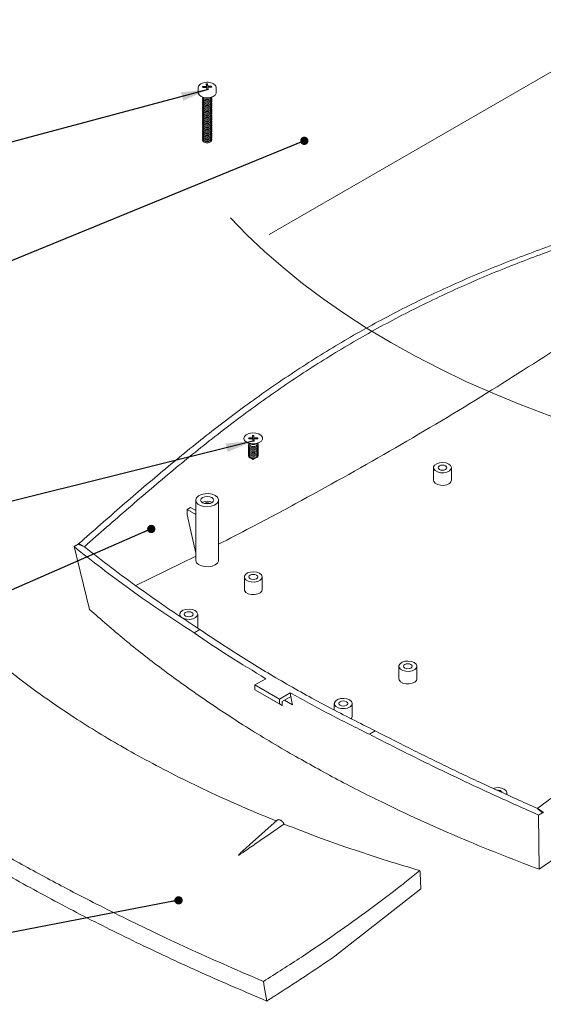
# Model space of a CAD drawing. Units: millimetres. Extents: x 0 to 841, y 0 to 594.
# Drawn here: x 650 to 714, y 107 to 228 of the extents above; entities that cross this region are included whole.
import ezdxf

# ---------------------------------------------------------------- set-up
doc = ezdxf.new("R2010")
doc.units = ezdxf.units.MM
doc.dimstyles.new('SLDDIMSTYLE7', dxfattribs={"dimtxt": 0, "dimasz": 1.016, "dimexe": 0, "dimexo": 0.0625, "dimgap": 0, "dimtad": 0, "dimtih": 1, "dimtoh": 1, "dimdec": 0, "dimrnd": 1e-09, "dimzin": 0, "dimdsep": 46, "dimtxsty": 'Standard', "dimblk1": 'DOT', "dimblk2": 'DOT', "dimsah": 1, "dimcen": 0.09, "dimadec": 0, "dimazin": 0, "dimtfac": 1.016, "dimtdec": 0, "dimtofl": 0, "dimtmove": 0, "dimatfit": 3, "dimldrblk": 'DOT', "dimfxl": 1, "dimfrac": 2, "dimtolj": 1, "dimtzin": 0, "dimarcsym": 0})
doc.dimstyles.new('SLDDIMSTYLE8', dxfattribs={"dimtxt": 0, "dimasz": 3.302, "dimexe": 0, "dimexo": 0.0625, "dimgap": 0, "dimtad": 0, "dimtih": 1, "dimtoh": 1, "dimdec": 0, "dimrnd": 1e-09, "dimzin": 0, "dimdsep": 46, "dimtxsty": 'Standard', "dimsah": 1, "dimcen": 0.09, "dimadec": 0, "dimazin": 0, "dimtfac": 3.302, "dimtdec": 0, "dimtofl": 0, "dimtmove": 0, "dimatfit": 3, "dimfxl": 1, "dimfrac": 2, "dimtolj": 1, "dimtzin": 0, "dimarcsym": 0})

# ---------------------------------------------------------------- blocks, each defined once
blk = doc.blocks.new('_DOT')
at = {"color": 0, "linetype": 'ByBlock', "lineweight": -2}
blk.add_line((-0.5, 0), (-1, 0), dxfattribs=at)
at = {"color": 0, "linetype": 'ByBlock', "const_width": 0.5}
blk.add_lwpolyline([(-0.25, 0, 1), (0.25, 0, 1)], format="xyb", close=True, dxfattribs=at)

msp = doc.modelspace()

# ---------------------------------------------------------------- linework, layer by layer
at = {"color": 7, "linetype": 'Continuous', "lineweight": 15}
for p, q in [((680.6489, 201.16), (726.2785, 227.5014)), ((673.0935, 219.6293), (672.9339, 219.6224)), ((672.9339, 219.6224), (672.9694, 219.3461)), ((673.129, 219.3529), (673.0935, 219.6293)), ((673.0935, 219.5313), (673.0935, 219.6293)), ((671.9581, 219.1171), (671.9581, 218.5619)), ((671.9611, 219.0701), (671.9581, 219.1171)), ((671.9611, 218.5149), (671.9581, 218.5619)), ((672.9694, 219.3461), (672.4907, 219.3256)), ((672.4907, 219.3256), (672.5085, 219.1874)), ((672.9694, 219.2481), (672.5033, 219.2281)), ((672.5085, 219.1874), (672.9872, 219.2079)), ((673.0935, 219.5313), (672.9464, 219.525)), ((672.9694, 219.2481), (672.9694, 219.3461)), ((672.9872, 219.2079), (673.0227, 218.9316)), ((673.0227, 218.9316), (673.1823, 218.9384)), ((673.129, 219.2549), (673.0935, 219.5313)), ((673.6077, 219.3734), (673.129, 219.3529)), ((673.129, 219.2549), (673.129, 219.3529)), ((673.6077, 219.2755), (673.129, 219.2549)), ((673.1467, 219.2148), (673.6254, 219.2353)), ((673.1823, 218.9384), (673.1467, 219.2148)), ((673.1467, 219.1168), (673.1467, 219.2148)), ((673.1697, 218.9379), (673.1467, 219.1168)), ((673.6254, 219.2353), (673.6077, 219.3734)), ((673.6077, 219.2755), (673.6077, 219.3734)), ((673.6129, 219.2347), (673.6077, 219.2755)), ((674.1581, 219.1171), (674.1578, 219.1029)), ((674.1581, 218.5619), (674.1581, 219.1171)), ((672.4996, 217.8684), (672.5127, 217.9658)), ((672.4996, 217.7214), (672.5127, 217.8188)), ((672.4996, 217.5744), (672.5127, 217.6718)), ((672.4996, 217.4275), (672.5127, 217.5249)), ((672.4996, 217.2805), (672.5127, 217.3779)), ((672.4996, 217.1335), (672.5127, 217.2309)), ((672.8712, 217.8815), (672.9112, 217.8733)), ((672.8712, 217.7345), (672.9112, 217.7264)), ((672.8712, 217.5876), (672.9112, 217.5794)), ((672.8712, 217.4406), (672.9112, 217.4324)), ((672.8712, 217.2936), (672.9112, 217.2854)), ((673.2049, 217.8733), (673.245, 217.8815)), ((673.2049, 217.7264), (673.245, 217.7345)), ((673.2049, 217.5794), (673.245, 217.5876)), ((673.2049, 217.4324), (673.245, 217.4406)), ((673.2049, 217.2854), (673.245, 217.2936)), ((672.4996, 216.9865), (672.5127, 217.0839)), ((672.4996, 216.8395), (672.5127, 216.937)), ((672.4996, 216.6926), (672.5127, 216.79)), ((672.4996, 216.5456), (672.5127, 216.643)), ((672.4996, 216.3986), (672.5127, 216.496)), ((672.4996, 216.2516), (672.5127, 216.349)), ((672.4996, 216.1047), (672.5127, 216.2021)), ((672.4996, 215.9577), (672.5127, 216.0551)), ((672.8712, 217.1466), (672.9112, 217.1384)), ((672.8712, 216.9997), (672.9112, 216.9915)), ((672.8712, 216.8527), (672.9112, 216.8445)), ((672.8712, 216.7057), (672.9112, 216.6975)), ((672.8712, 216.5587), (672.9112, 216.5505)), ((672.8712, 216.4117), (672.9112, 216.4036)), ((672.8712, 216.2648), (672.9112, 216.2566)), ((672.8712, 216.1178), (672.9112, 216.1096)), ((673.2049, 217.1384), (673.245, 217.1466)), ((673.2049, 216.9915), (673.245, 216.9997)), ((673.2049, 216.8445), (673.245, 216.8527)), ((673.2049, 216.6975), (673.245, 216.7057)), ((673.2049, 216.5505), (673.245, 216.5587)), ((673.2049, 216.4036), (673.245, 216.4117)), ((673.2049, 216.2566), (673.245, 216.2648)), ((673.2049, 216.1096), (673.245, 216.1178)), ((672.4996, 215.8107), (672.5127, 215.9081)), ((672.4996, 215.6637), (672.5127, 215.7611)), ((672.4996, 215.5167), (672.5127, 215.6142)), ((672.4996, 215.3698), (672.5127, 215.4672)), ((672.4996, 215.2228), (672.5127, 215.3202)), ((672.4996, 215.0758), (672.5127, 215.1732)), ((672.4996, 214.9288), (672.5127, 215.0263)), ((672.4996, 214.7819), (672.5127, 214.8793)), ((672.8712, 215.9708), (672.9112, 215.9626)), ((672.8712, 215.8238), (672.9112, 215.8157)), ((672.8712, 215.6769), (672.9112, 215.6687)), ((672.8712, 215.5299), (672.9112, 215.5217)), ((672.8712, 215.3829), (672.9112, 215.3747)), ((672.8712, 215.2359), (672.9112, 215.2277)), ((672.8712, 215.089), (672.9112, 215.0808)), ((672.8712, 214.942), (672.9112, 214.9338)), ((672.8712, 214.795), (672.9112, 214.7868)), ((673.2049, 215.9626), (673.245, 215.9708)), ((673.2049, 215.8157), (673.245, 215.8238)), ((673.2049, 215.6687), (673.245, 215.6769)), ((673.2049, 215.5217), (673.245, 215.5299)), ((673.2049, 215.3747), (673.245, 215.3829)), ((673.2049, 215.2277), (673.245, 215.2359)), ((673.2049, 215.0808), (673.245, 215.089)), ((673.2049, 214.9338), (673.245, 214.942)), ((673.2049, 214.7868), (673.245, 214.795)), ((672.4996, 214.6349), (672.5127, 214.7323)), ((672.4996, 214.4879), (672.5127, 214.5853)), ((672.4996, 214.3409), (672.5127, 214.4383)), ((672.4996, 214.194), (672.5127, 214.2914)), ((672.4996, 214.047), (672.5127, 214.1444)), ((672.4996, 213.9), (672.5127, 213.9974)), ((672.4996, 213.753), (672.5127, 213.8504)), ((672.4996, 213.606), (672.5127, 213.7035)), ((672.8712, 214.648), (672.9112, 214.6398)), ((672.8712, 214.501), (672.9112, 214.4929)), ((672.8712, 214.3541), (672.9112, 214.3459)), ((672.8712, 214.2071), (672.9112, 214.1989)), ((672.8712, 214.0601), (672.9112, 214.0519)), ((672.8712, 213.9131), (672.9112, 213.9049)), ((672.8712, 213.7662), (672.9112, 213.758)), ((672.8712, 213.6192), (672.9112, 213.611)), ((673.2049, 214.6398), (673.245, 214.648)), ((673.2049, 214.4929), (673.245, 214.501)), ((673.2049, 214.3459), (673.245, 214.3541)), ((673.2049, 214.1989), (673.245, 214.2071)), ((673.2049, 214.0519), (673.245, 214.0601)), ((673.2049, 213.9049), (673.245, 213.9131)), ((673.2049, 213.758), (673.245, 213.7662)), ((673.2049, 213.611), (673.245, 213.6192)), ((672.4996, 213.4591), (672.5127, 213.5565)), ((672.4996, 213.3121), (672.5127, 213.4095)), ((672.4996, 213.1651), (672.5127, 213.2625)), ((672.4996, 213.0181), (672.5127, 213.1155)), ((672.4996, 212.8712), (672.5127, 212.9686)), ((672.4996, 212.7242), (672.5127, 212.8216)), ((672.7415, 212.4815), (673.0581, 212.3562)), ((672.8712, 213.4722), (672.9112, 213.464)), ((672.8712, 213.3252), (672.9112, 213.317)), ((672.8712, 213.1782), (672.9112, 213.1701)), ((672.8712, 213.0313), (672.9112, 213.0231)), ((672.8712, 212.8843), (672.9112, 212.8761)), ((672.8712, 212.7373), (672.9112, 212.7291)), ((672.8712, 212.5903), (672.9112, 212.5822)), ((673.0581, 212.3562), (673.3747, 212.4815)), ((673.2049, 213.464), (673.245, 213.4722)), ((673.2049, 213.317), (673.245, 213.3252)), ((673.2049, 213.1701), (673.245, 213.1782)), ((673.2049, 213.0231), (673.245, 213.0313)), ((673.2049, 212.8761), (673.245, 212.8843)), ((673.2049, 212.7291), (673.245, 212.7373)), ((673.2049, 212.5822), (673.245, 212.5903)), ((678.6326, 176.2687), (678.1527, 176.2633)), ((678.1527, 176.2633), (678.1574, 176.1248)), ((678.6326, 176.1707), (678.156, 176.1654)), ((678.7833, 176.5475), (678.6233, 176.5457)), ((678.6233, 176.5457), (678.6326, 176.2687)), ((678.7833, 176.4495), (678.6266, 176.4478)), ((678.6326, 176.1707), (678.6326, 176.2687)), ((678.7926, 176.2705), (678.7833, 176.5475)), ((678.7833, 176.4495), (678.7833, 176.5475)), ((678.7926, 176.1725), (678.7833, 176.4495)), ((679.2725, 176.2758), (678.7926, 176.2705)), ((678.7926, 176.1725), (678.7926, 176.2705)), ((679.2725, 176.1779), (678.7926, 176.1725)), ((679.2772, 176.1373), (679.2725, 176.2758)), ((679.2725, 176.1779), (679.2725, 176.2758)), ((679.2739, 176.1373), (679.2725, 176.1779)), ((678.0193, 175.6644), (678.4266, 175.4883)), ((678.115, 175.2464), (678.1286, 175.3266)), ((678.115, 175.0994), (678.1286, 175.1796)), ((678.115, 174.9525), (678.1286, 175.0327)), ((678.1574, 176.1248), (678.6373, 176.1302)), ((678.2346, 175.5713), (678.2349, 175.473)), ((678.5147, 175.0736), (678.5547, 175.0654)), ((678.6373, 176.1302), (678.6466, 175.8531)), ((678.6466, 175.8531), (678.8065, 175.8549)), ((678.7972, 176.132), (679.2772, 176.1373)), ((678.8065, 175.8549), (678.7972, 176.132)), ((678.7972, 176.034), (678.7972, 176.132)), ((678.8033, 175.8549), (678.7972, 176.034)), ((678.8751, 175.0654), (678.9152, 175.0736)), ((679.0033, 175.4883), (679.4105, 175.6644)), ((679.1949, 175.473), (679.1953, 175.5713)), ((678.115, 174.8055), (678.1286, 174.8857)), ((678.115, 174.6585), (678.1286, 174.7387)), ((678.115, 174.5115), (678.1286, 174.5917)), ((678.115, 174.3646), (678.1286, 174.4448)), ((678.115, 174.2176), (678.1286, 174.2978)), ((678.115, 174.0706), (678.1286, 174.1508)), ((678.2906, 173.8324), (678.7149, 173.5874)), ((678.5147, 174.9266), (678.5547, 174.9184)), ((678.5147, 174.7796), (678.5547, 174.7715)), ((678.5147, 174.6327), (678.5547, 174.6245)), ((678.5147, 174.4857), (678.5547, 174.4775)), ((678.5147, 174.3387), (678.5547, 174.3305)), ((678.5147, 174.1917), (678.5547, 174.1835)), ((678.5147, 174.0448), (678.5547, 174.0366)), ((678.5147, 173.8978), (678.5547, 173.8896)), ((678.7149, 173.5874), (679.1393, 173.8324)), ((678.8751, 174.9184), (678.9152, 174.9266)), ((678.8751, 174.7715), (678.9152, 174.7796)), ((678.8751, 174.6245), (678.9152, 174.6327)), ((678.8751, 174.4775), (678.9152, 174.4857)), ((678.8751, 174.3305), (678.9152, 174.3387)), ((678.8751, 174.1835), (678.9152, 174.1917)), ((678.8751, 174.0366), (678.9152, 174.0448)), ((678.8751, 173.8896), (678.9152, 173.8978)), ((700.808, 172.6054), (700.808, 171.0703)), ((703.008, 171.0703), (703.008, 172.6054)), ((670.9933, 167.7238), (670.5973, 167.4952)), ((671.6581, 167.3401), (670.9933, 167.7238)), ((671.6581, 168.6222), (671.6581, 161.2734)), ((674.4581, 161.2734), (674.4581, 168.6222)), ((670.5973, 167.4952), (671.6581, 166.8829)), ((670.5973, 166.8185), (670.5973, 167.4952)), ((670.5973, 166.8185), (671.6581, 162.1133)), ((656.7284, 162.93), (657.2174, 163.2168)), ((656.7284, 162.93), (658.6331, 155.2318)), ((657.2176, 163.2151), (657.2237, 163.2205)), ((657.2237, 163.2205), (657.2969, 163.2634)), ((657.8877, 162.9892), (657.2237, 163.2205)), ((657.2969, 163.2634), (657.2946, 163.2826)), ((658.0164, 162.9055), (657.9937, 162.9256)), ((658.0108, 162.9024), (658.0209, 162.9082)), ((664.2932, 158.1542), (671.6581, 161.7808)), ((677.6149, 159.2163), (677.6149, 157.6812)), ((679.8149, 157.6812), (679.8149, 159.2163)), ((669.6953, 154.6444), (669.6953, 154.4097)), ((671.8953, 153.1093), (671.8953, 154.6444)), ((672.1743, 152.7637), (671.4522, 152.3469)), ((671.8699, 152.9734), (671.8953, 153.1093)), ((696.5654, 148.2764), (696.5654, 146.7413)), ((698.7654, 146.7413), (698.7654, 148.2764)), ((678.9129, 145.9752), (680.252, 146.7482)), ((681.9111, 144.2445), (678.9129, 145.9752)), ((678.9129, 145.3873), (678.9129, 145.9752)), ((678.9129, 145.3873), (681.9111, 143.6565)), ((679.2523, 145.1913), (678.9129, 145.3873)), ((679.2523, 145.1913), (682.2505, 143.4605)), ((683.2501, 145.0175), (681.9111, 144.2445)), ((683.3304, 144.5739), (683.2501, 145.0175)), ((681.9111, 143.6565), (681.9111, 144.2445)), ((682.2505, 143.4605), (681.9111, 143.6565)), ((683.3304, 144.5739), (682.2505, 143.9505)), ((682.2505, 143.9505), (682.2505, 143.4605)), ((682.5275, 144.1104), (683.5176, 143.5388)), ((682.5331, 144.1137), (683.5163, 143.5461)), ((688.6458, 143.7045), (688.6458, 142.9039)), ((690.8458, 142.1694), (690.8458, 143.7045)), ((693.6703, 140.3543), (692.9483, 139.9375)), ((709.7963, 132.5456), (709.7963, 132.7646)), ((713.5046, 130.8665), (713.5146, 130.8723)), ((713.516, 130.8645), (713.5146, 130.8723)), ((713.516, 130.8645), (713.5614, 130.8471)), ((713.6843, 130.7785), (714.2774, 130.3871)), ((714.2007, 130.3283), (713.6843, 130.7785)), ((714.1943, 130.3247), (713.6967, 130.0429)), ((714.1941, 130.3233), (714.2007, 130.3283)), ((714.1943, 130.3247), (714.1941, 130.3233)), ((714.2751, 130.3705), (714.2007, 130.3283)), ((714.2774, 130.3871), (714.2751, 130.3705)), ((681.6361, 129.4231), (678.242, 126.3725)), ((713.7874, 123.3919), (713.6967, 130.0429)), ((699.1443, 123.2238), (697.3025, 121.762)), ((699.1443, 123.2238), (699.1681, 123.0816)), ((699.1681, 123.0816), (699.1684, 123.0782)), ((699.1706, 122.9146), (699.1798, 122.9119)), ((699.1798, 122.9119), (699.1708, 122.9048)), ((699.2635, 120.9839), (699.1798, 122.9119)), ((688.7209, 112.7512), (699.2635, 120.9839)), ((697.0769, 121.5855), (696.8508, 121.4092)), ((697.3025, 121.762), (697.0769, 121.5855)), ((688.7209, 112.7512), (688.713, 112.7454)), ((679.9527, 109.6507), (680.06, 109.0095)), ((680.06, 109.0095), (680.3547, 107.2497)), ((681.1864, 107.7702), (681.1843, 107.7826))]:
    msp.add_line(p, q, dxfattribs=at)
at = {"color": 7, "linetype": 'Continuous', "lineweight": 15, "flags": 128}
for points in [[(674.1581, 218.5619), (674.1513, 218.4917), (674.0336, 218.2685), (673.7841, 218.0848), (673.4366, 217.9656), (673.0379, 217.927), (672.642, 217.974), (672.3022, 218.1005), (672.0646, 218.2893), (671.9611, 218.5149)], [(673.6165, 218.0148), (673.5899, 217.938), (673.4823, 217.8282), (673.3101, 217.7506), (673.0995, 217.7169), (672.8827, 217.7323), (672.6925, 217.7944), (672.558, 217.8938), (672.4996, 218.0154)], [(673.6034, 217.9658), (673.6165, 217.9162), (673.5899, 217.791), (673.4823, 217.6813), (673.3101, 217.6036), (673.0995, 217.5699), (672.8827, 217.5853), (672.6925, 217.6474), (672.558, 217.7468), (672.4996, 217.8684)], [(673.6034, 217.8188), (673.6165, 217.7693), (673.5899, 217.6441), (673.4823, 217.5343), (673.3101, 217.4566), (673.0995, 217.4229), (672.8827, 217.4383), (672.6925, 217.5004), (672.558, 217.5999), (672.4996, 217.7214)], [(673.6034, 217.6718), (673.6165, 217.6223), (673.5899, 217.4971), (673.4823, 217.3873), (673.3101, 217.3097), (673.0995, 217.276), (672.8827, 217.2913), (672.6925, 217.3535), (672.558, 217.4529), (672.4996, 217.5744)], [(673.6034, 217.5249), (673.6165, 217.4753), (673.5899, 217.3501), (673.4823, 217.2403), (673.3101, 217.1627), (673.0995, 217.129), (672.8827, 217.1444), (672.6925, 217.2065), (672.558, 217.3059), (672.4996, 217.4275)], [(673.6034, 217.3779), (673.6165, 217.3283), (673.5899, 217.2031), (673.4823, 217.0934), (673.3101, 217.0157), (673.0995, 216.982), (672.8827, 216.9974), (672.6925, 217.0595), (672.558, 217.1589), (672.4996, 217.2805)], [(673.6034, 217.2309), (673.6165, 217.1813), (673.5899, 217.0562), (673.4823, 216.9464), (673.3101, 216.8687), (673.0995, 216.835), (672.8827, 216.8504), (672.6925, 216.9125), (672.558, 217.0119), (672.4996, 217.1335)], [(673.6034, 217.0839), (673.6165, 217.0344), (673.5899, 216.9092), (673.4823, 216.7994), (673.3101, 216.7217), (673.0995, 216.6881), (672.8827, 216.7034), (672.6925, 216.7656), (672.558, 216.865), (672.4996, 216.9865)], [(673.6034, 216.937), (673.6165, 216.8874), (673.5899, 216.7622), (673.4823, 216.6524), (673.3101, 216.5748), (673.0995, 216.5411), (672.8827, 216.5565), (672.6925, 216.6186), (672.558, 216.718), (672.4996, 216.8395)], [(673.6034, 216.79), (673.6165, 216.7404), (673.5899, 216.6152), (673.4823, 216.5054), (673.3101, 216.4278), (673.0995, 216.3941), (672.8827, 216.4095), (672.6925, 216.4716), (672.558, 216.571), (672.4996, 216.6926)], [(673.6034, 216.643), (673.6165, 216.5934), (673.5899, 216.4682), (673.4823, 216.3585), (673.3101, 216.2808), (673.0995, 216.2471), (672.8827, 216.2625), (672.6925, 216.3246), (672.558, 216.424), (672.4996, 216.5456), (672.4996, 216.5456)], [(673.6034, 216.496), (673.6165, 216.4465), (673.5899, 216.3213), (673.4823, 216.2115), (673.3101, 216.1338), (673.0995, 216.1001), (672.8827, 216.1155), (672.6925, 216.1777), (672.558, 216.2771), (672.4996, 216.3986)], [(673.6034, 216.349), (673.6165, 216.2995), (673.5899, 216.1743), (673.4823, 216.0645), (673.3101, 215.9869), (673.0995, 215.9532), (672.8827, 215.9685), (672.6925, 216.0307), (672.558, 216.1301), (672.4996, 216.2516)], [(673.6034, 216.2021), (673.6165, 216.1525), (673.5899, 216.0273), (673.4823, 215.9175), (673.3101, 215.8399), (673.0995, 215.8062), (672.8827, 215.8216), (672.6925, 215.8837), (672.558, 215.9831), (672.4996, 216.1047)], [(673.6034, 216.0551), (673.6165, 216.0055), (673.5899, 215.8803), (673.4823, 215.7706), (673.3101, 215.6929), (673.0995, 215.6592), (672.8827, 215.6746), (672.6925, 215.7367), (672.558, 215.8361), (672.4996, 215.9577)], [(673.6034, 215.9081), (673.6165, 215.8586), (673.5899, 215.7334), (673.4823, 215.6236), (673.3101, 215.5459), (673.0995, 215.5122), (672.8827, 215.5276), (672.6925, 215.5897), (672.558, 215.6891), (672.4996, 215.8107)], [(673.6034, 215.7611), (673.6165, 215.7116), (673.5899, 215.5864), (673.4823, 215.4766), (673.3101, 215.399), (673.0995, 215.3653), (672.8827, 215.3806), (672.6925, 215.4428), (672.558, 215.5422), (672.4996, 215.6637)], [(673.6034, 215.6142), (673.6165, 215.5646), (673.5899, 215.4394), (673.4823, 215.3296), (673.3101, 215.252), (673.0995, 215.2183), (672.8827, 215.2337), (672.6925, 215.2958), (672.558, 215.3952), (672.4996, 215.5167)], [(673.6034, 215.4672), (673.6165, 215.4176), (673.5899, 215.2924), (673.4823, 215.1826), (673.3101, 215.105), (673.0995, 215.0713), (672.8827, 215.0867), (672.6925, 215.1488), (672.558, 215.2482), (672.4996, 215.3698)], [(673.6034, 215.3202), (673.6165, 215.2706), (673.5899, 215.1454), (673.4823, 215.0357), (673.3101, 214.958), (673.0995, 214.9243), (672.8827, 214.9397), (672.6925, 215.0018), (672.558, 215.1012), (672.4996, 215.2228)], [(673.6034, 215.1732), (673.6165, 215.1237), (673.5899, 214.9985), (673.4823, 214.8887), (673.3101, 214.811), (673.0995, 214.7773), (672.8827, 214.7927), (672.6925, 214.8549), (672.558, 214.9543), (672.4996, 215.0758)], [(673.6034, 215.0263), (673.6165, 214.9767), (673.5899, 214.8515), (673.4823, 214.7417), (673.3101, 214.6641), (673.0995, 214.6304), (672.8827, 214.6458), (672.6925, 214.7079), (672.558, 214.8073), (672.4996, 214.9288)], [(673.6034, 214.8793), (673.6165, 214.8297), (673.5899, 214.7045), (673.4823, 214.5947), (673.3101, 214.5171), (673.0995, 214.4834), (672.8827, 214.4988), (672.6925, 214.5609), (672.558, 214.6603), (672.4996, 214.7819)], [(673.6034, 214.7323), (673.6165, 214.6827), (673.5899, 214.5575), (673.4823, 214.4478), (673.3101, 214.3701), (673.0995, 214.3364), (672.8827, 214.3518), (672.6925, 214.4139), (672.558, 214.5133), (672.4996, 214.6349)], [(673.6034, 214.5853), (673.6165, 214.5358), (673.5899, 214.4106), (673.4823, 214.3008), (673.3101, 214.2231), (673.0995, 214.1894), (672.8827, 214.2048), (672.6925, 214.2669), (672.558, 214.3664), (672.4996, 214.4879)], [(673.6034, 214.4383), (673.6165, 214.3888), (673.5899, 214.2636), (673.4823, 214.1538), (673.3101, 214.0762), (673.0995, 214.0425), (672.8827, 214.0578), (672.6925, 214.12), (672.558, 214.2194), (672.4996, 214.3409)], [(673.6034, 214.2914), (673.6165, 214.2418), (673.5899, 214.1166), (673.4823, 214.0068), (673.3101, 213.9292), (673.0995, 213.8955), (672.8827, 213.9109), (672.6925, 213.973), (672.558, 214.0724), (672.4996, 214.194)], [(673.6034, 214.1444), (673.6165, 214.0948), (673.5899, 213.9696), (673.4823, 213.8598), (673.3101, 213.7822), (673.0995, 213.7485), (672.8827, 213.7639), (672.6925, 213.826), (672.558, 213.9254), (672.4996, 214.047)], [(673.6034, 213.9974), (673.6165, 213.9478), (673.5899, 213.8227), (673.4823, 213.7129), (673.3101, 213.6352), (673.0995, 213.6015), (672.8827, 213.6169), (672.6925, 213.679), (672.558, 213.7784), (672.4996, 213.9)], [(673.6034, 213.8504), (673.6165, 213.8009), (673.5899, 213.6757), (673.4823, 213.5659), (673.3101, 213.4882), (673.0995, 213.4545), (672.8827, 213.4699), (672.6925, 213.5321), (672.558, 213.6315), (672.4996, 213.753)], [(673.6034, 213.7035), (673.6165, 213.6539), (673.5899, 213.5287), (673.4823, 213.4189), (673.3101, 213.3413), (673.0995, 213.3076), (672.8827, 213.323), (672.6925, 213.3851), (672.558, 213.4845), (672.4996, 213.606)], [(673.6034, 213.5565), (673.6165, 213.5069), (673.5899, 213.3817), (673.4823, 213.2719), (673.3101, 213.1943), (673.0995, 213.1606), (672.8827, 213.176), (672.6925, 213.2381), (672.558, 213.3375), (672.4996, 213.4591)], [(673.6034, 213.4095), (673.6165, 213.3599), (673.5899, 213.2347), (673.4823, 213.125), (673.3101, 213.0473), (673.0995, 213.0136), (672.8827, 213.029), (672.6925, 213.0911), (672.558, 213.1905), (672.4996, 213.3121)], [(673.6034, 213.2625), (673.6165, 213.213), (673.5899, 213.0878), (673.4823, 212.978), (673.3101, 212.9003), (673.0995, 212.8666), (672.8827, 212.882), (672.6925, 212.9441), (672.558, 213.0436), (672.4996, 213.1651)], [(673.6034, 213.1155), (673.6165, 213.066), (673.5899, 212.9408), (673.4823, 212.831), (673.3101, 212.7534), (673.0995, 212.7197), (672.8827, 212.735), (672.6925, 212.7972), (672.558, 212.8966), (672.4996, 213.0181)], [(673.6034, 212.9686), (673.6165, 212.919), (673.5899, 212.7938), (673.4823, 212.684), (673.3101, 212.6064), (673.0995, 212.5727), (672.8827, 212.5881), (672.6925, 212.6502), (672.558, 212.7496), (672.4996, 212.8712)], [(673.6034, 212.8216), (673.6165, 212.772), (673.5899, 212.6468), (673.4823, 212.5371), (673.3101, 212.4594), (673.0995, 212.4257), (672.8827, 212.4411), (672.6925, 212.5032), (672.558, 212.6026), (672.4996, 212.7242)], [(722.0178, 176.6122), (718.411, 177.7781), (714.8807, 179.0196), (711.4315, 180.335), (708.0682, 181.7224), (704.7952, 183.18), (701.617, 184.706), (698.5377, 186.2981), (695.5616, 187.9543), (692.6927, 189.6724), (689.9347, 191.45), (687.2915, 193.2847), (684.7665, 195.1742), (682.3631, 197.1158), (680.0847, 199.1069), (677.9341, 201.145), (675.9144, 203.2271)], [(677.5552, 176.1873), (677.6254, 176.4301), (677.8427, 176.6418), (678.1779, 176.7939), (678.5855, 176.8658), (679.0107, 176.8478), (679.3959, 176.7424), (679.6892, 176.5638), (679.8508, 176.3361), (679.8591, 176.09), (679.7128, 175.8589), (679.4318, 175.6738), (679.0539, 175.5599), (678.6303, 175.5325), (678.2181, 175.5952), (677.873, 175.7397), (677.6416, 175.9464), (677.5552, 176.1873)], [(678.115, 175.3934), (678.1563, 175.5264), (678.2061, 175.5836)], [(679.2238, 175.5836), (679.2647, 175.5388), (679.3148, 175.4068), (679.2736, 175.2738), (679.1473, 175.16), (678.9552, 175.0827), (678.7266, 175.0538), (678.4961, 175.0776), (678.299, 175.1505), (678.1652, 175.2614), (678.115, 175.3934)], [(679.3013, 175.3266), (679.3148, 175.2598), (679.2736, 175.1268), (679.1473, 175.013), (678.9552, 174.9358), (678.7266, 174.9068), (678.4961, 174.9306), (678.299, 175.0035), (678.1652, 175.1144), (678.115, 175.2464)], [(679.3013, 175.1796), (679.3148, 175.1129), (679.2736, 174.9798), (679.1473, 174.866), (678.9552, 174.7888), (678.7266, 174.7598), (678.4961, 174.7836), (678.299, 174.8565), (678.1652, 174.9674), (678.115, 175.0994), (678.115, 175.0994)], [(679.3013, 175.0327), (679.3148, 174.9659), (679.2736, 174.8329), (679.1473, 174.719), (678.9552, 174.6418), (678.7266, 174.6129), (678.4961, 174.6367), (678.299, 174.7096), (678.1652, 174.8205), (678.115, 174.9525), (678.115, 174.9525)], [(679.1949, 175.473), (679.1619, 175.3725), (679.0609, 175.2815), (678.9072, 175.2197), (678.7242, 175.1966), (678.5399, 175.2156), (678.3822, 175.2739), (678.2751, 175.3626), (678.235, 175.4682)], [(678.8751, 175.0654), (678.7242, 175.0496), (678.5547, 175.0654)], [(679.3013, 174.8857), (679.3148, 174.8189), (679.2736, 174.6859), (679.1473, 174.5721), (678.9552, 174.4948), (678.7266, 174.4659), (678.4961, 174.4897), (678.299, 174.5626), (678.1652, 174.6735), (678.115, 174.8055), (678.115, 174.8055)], [(679.3013, 174.7387), (679.3148, 174.6719), (679.2736, 174.5389), (679.1473, 174.4251), (678.9552, 174.3478), (678.7266, 174.3189), (678.4961, 174.3427), (678.299, 174.4156), (678.1652, 174.5265), (678.115, 174.6585), (678.115, 174.6585)], [(679.3013, 174.5917), (679.3148, 174.525), (679.2736, 174.3919), (679.1473, 174.2781), (678.9552, 174.2009), (678.7266, 174.1719), (678.4961, 174.1957), (678.299, 174.2686), (678.1652, 174.3795), (678.115, 174.5115), (678.115, 174.5115)], [(679.3013, 174.4448), (679.3148, 174.378), (679.2736, 174.2449), (679.1473, 174.1311), (678.9552, 174.0539), (678.7266, 174.025), (678.4961, 174.0488), (678.299, 174.1216), (678.1652, 174.2325), (678.115, 174.3646), (678.115, 174.3646)], [(679.3013, 174.2978), (679.3148, 174.231), (679.2736, 174.098), (679.1473, 173.9842), (678.9552, 173.9069), (678.7266, 173.878), (678.4961, 173.9018), (678.299, 173.9747), (678.1652, 174.0856), (678.115, 174.2176), (678.115, 174.2176)], [(679.3013, 174.1508), (679.3148, 174.084), (679.2736, 173.951), (679.1473, 173.8372), (678.9552, 173.7599), (678.7266, 173.731), (678.4961, 173.7548), (678.299, 173.8277), (678.1652, 173.9386), (678.115, 174.0706), (678.115, 174.0706)], [(678.8751, 174.9184), (678.7242, 174.9026), (678.5547, 174.9184)], [(678.8751, 174.7715), (678.7242, 174.7556), (678.5547, 174.7715)], [(678.8751, 174.6245), (678.7242, 174.6086), (678.5547, 174.6245)], [(678.8751, 174.4775), (678.7242, 174.4617), (678.5547, 174.4775)], [(678.8751, 174.3305), (678.7242, 174.3147), (678.5547, 174.3305)], [(678.8751, 174.1835), (678.7242, 174.1677), (678.5547, 174.1835)], [(678.8751, 174.0366), (678.7242, 174.0207), (678.5547, 174.0366)], [(678.8751, 173.8896), (678.7242, 173.8738), (678.5547, 173.8896)], [(702.6859, 173.0544), (702.3523, 173.1863), (701.9588, 173.2397), (701.5585, 173.2075), (701.2053, 173.0939), (700.9471, 172.9144), (700.8186, 172.6931), (700.8373, 172.46), (701.0005, 172.2465), (701.2864, 172.0815), (701.6562, 171.9872), (702.06, 171.9764), (702.4433, 172.0506), (702.7543, 172.1997), (702.951, 172.4036), (703.0069, 172.6347), (702.9143, 172.8619), (702.6859, 173.0544)], [(702.2899, 172.8258), (702.1147, 172.8934), (701.908, 172.9171), (701.7014, 172.8934), (701.5262, 172.8258), (701.4091, 172.7247), (701.368, 172.6054), (701.4091, 172.4861), (701.5262, 172.3849), (701.7014, 172.3174), (701.908, 172.2936), (702.1147, 172.3174), (702.2899, 172.3849), (702.4069, 172.4861), (702.448, 172.6054), (702.4069, 172.7247), (702.2899, 172.8258)], [(700.808, 171.0703), (700.8373, 170.9249), (701.0005, 170.7114), (701.2864, 170.5464), (701.6562, 170.4521), (702.06, 170.4413), (702.4433, 170.5155), (702.7543, 170.6646), (702.951, 170.8685), (703.008, 171.0703)], [(674.048, 169.1937), (673.673, 169.3483), (673.2312, 169.4242), (672.7708, 169.4132), (672.3414, 169.3165), (671.9898, 169.1446), (671.7539, 168.916), (671.6593, 168.6556), (671.7163, 168.3916), (671.9187, 168.1526), (672.2446, 167.9645), (672.6586, 167.8476), (673.1159, 167.8147), (673.567, 167.8693), (673.9629, 168.0055), (674.2608, 168.2085), (674.4283, 168.4564), (674.4473, 168.7222), (674.3158, 168.9772), (674.048, 169.1937)], [(673.6238, 168.9488), (673.3642, 169.0489), (673.0581, 169.0841), (672.7519, 169.0489), (672.4924, 168.9488), (672.319, 168.799), (672.2581, 168.6222), (672.319, 168.4455), (672.4924, 168.2957), (672.7519, 168.1956), (673.0581, 168.1604), (673.3642, 168.1956), (673.6238, 168.2957), (673.7972, 168.4455), (673.8581, 168.6222), (673.7972, 168.799), (673.6238, 168.9488)], [(657.2946, 163.2826), (657.4369, 163.2122), (657.8877, 162.9892)], [(671.6581, 161.2734), (671.6614, 161.2174), (671.7664, 160.9616), (672.0081, 160.7388), (672.3608, 160.5725), (672.7872, 160.4804), (673.2424, 160.4722), (673.678, 160.5487), (674.048, 160.7019), (674.3134, 160.9155), (674.4459, 161.167), (674.4581, 161.2734)], [(679.4928, 159.6653), (679.1592, 159.7972), (678.7657, 159.8506), (678.3654, 159.8184), (678.0122, 159.7048), (677.7539, 159.5253), (677.6255, 159.304), (677.6442, 159.0709), (677.8074, 158.8574), (678.0933, 158.6924), (678.4631, 158.5981), (678.8669, 158.5873), (679.2502, 158.6615), (679.5612, 158.8106), (679.7579, 159.0145), (679.8138, 159.2456), (679.7212, 159.4728), (679.4928, 159.6653)], [(679.0968, 159.4367), (678.9216, 159.5043), (678.7149, 159.528), (678.5083, 159.5043), (678.3331, 159.4367), (678.216, 159.3356), (678.1749, 159.2163), (678.216, 159.097), (678.3331, 158.9958), (678.5083, 158.9283), (678.7149, 158.9045), (678.9216, 158.9283), (679.0968, 158.9958), (679.2138, 159.097), (679.2549, 159.2163), (679.2138, 159.3356), (679.0968, 159.4367)], [(677.6149, 157.6812), (677.6442, 157.5358), (677.8074, 157.3223), (678.0933, 157.1573), (678.4631, 157.063), (678.8669, 157.0522), (679.2502, 157.1264), (679.5612, 157.2755), (679.7579, 157.4794), (679.8149, 157.6812)], [(671.5732, 155.0934), (671.2397, 155.2253), (670.8461, 155.2787), (670.4458, 155.2465), (670.0926, 155.1329), (669.8344, 154.9534), (669.7059, 154.7321), (669.7246, 154.499), (669.8878, 154.2855), (670.1737, 154.1205), (670.5435, 154.0262), (670.9473, 154.0155), (671.3306, 154.0896), (671.6416, 154.2387), (671.8383, 154.4426), (671.8942, 154.6737), (671.8016, 154.9009), (671.5732, 155.0934)], [(671.1772, 154.8648), (671.002, 154.9324), (670.7953, 154.9561), (670.5887, 154.9324), (670.4135, 154.8648), (670.2964, 154.7637), (670.2553, 154.6444), (670.2964, 154.5251), (670.4135, 154.424), (670.5887, 154.3564), (670.7953, 154.3327), (671.002, 154.3564), (671.1772, 154.424), (671.2942, 154.5251), (671.3353, 154.6444), (671.2942, 154.7637), (671.1772, 154.8648)], [(698.4432, 148.7254), (698.1097, 148.8573), (697.7162, 148.9107), (697.3158, 148.8785), (696.9627, 148.7649), (696.7044, 148.5854), (696.5759, 148.3641), (696.5946, 148.131), (696.7579, 147.9175), (697.0437, 147.7525), (697.4135, 147.6583), (697.8174, 147.6475), (698.2007, 147.7216), (698.5117, 147.8707), (698.7084, 148.0746), (698.7642, 148.3057), (698.6717, 148.5329), (698.4432, 148.7254)], [(698.0472, 148.4968), (697.872, 148.5644), (697.6654, 148.5881), (697.4587, 148.5644), (697.2836, 148.4968), (697.1665, 148.3957), (697.1254, 148.2764), (697.1665, 148.1571), (697.2836, 148.056), (697.4587, 147.9884), (697.6654, 147.9647), (697.872, 147.9884), (698.0472, 148.056), (698.1643, 148.1571), (698.2054, 148.2764), (698.1643, 148.3957), (698.0472, 148.4968)], [(696.5654, 146.7413), (696.5946, 146.5959), (696.7579, 146.3824), (697.0437, 146.2174), (697.4135, 146.1232), (697.8174, 146.1124), (698.2007, 146.1865), (698.5117, 146.3356), (698.7084, 146.5395), (698.7654, 146.7413)], [(683.5176, 143.5388), (683.4106, 144.1303), (683.3304, 144.5739)], [(690.5236, 144.1535), (690.1901, 144.2854), (689.7966, 144.3389), (689.3962, 144.3066), (689.0431, 144.1931), (688.7848, 144.0135), (688.6563, 143.7922), (688.675, 143.5591), (688.8383, 143.3456), (689.1241, 143.1806), (689.494, 143.0864), (689.8978, 143.0756), (690.2811, 143.1498), (690.5921, 143.2988), (690.7888, 143.5027), (690.8446, 143.7338), (690.7521, 143.961), (690.5236, 144.1535)], [(690.1276, 143.9249), (689.9524, 143.9925), (689.7458, 144.0163), (689.5392, 143.9925), (689.364, 143.9249), (689.2469, 143.8238), (689.2058, 143.7045), (689.2469, 143.5852), (689.364, 143.4841), (689.5392, 143.4165), (689.7458, 143.3928), (689.9524, 143.4165), (690.1276, 143.4841), (690.2447, 143.5852), (690.2858, 143.7045), (690.2447, 143.8238), (690.1276, 143.9249)], [(690.7077, 141.8614), (690.7888, 141.9676), (690.8458, 142.1694)], [(709.2363, 132.7646), (709.1952, 132.8839), (709.0781, 132.9851)], [(709.7434, 132.5702), (709.7951, 132.794), (709.7025, 133.0211), (709.4741, 133.2137)], [(713.516, 130.8645), (713.5145, 130.8633), (713.5131, 130.8622), (713.5117, 130.861), (713.5103, 130.8598), (713.5089, 130.8587), (713.5074, 130.8575), (713.506, 130.8563), (713.5046, 130.8551)]]:
    msp.add_lwpolyline(points, dxfattribs=at)
at = {"color": 7, "linetype": 'Continuous', "lineweight": 15}
for centre, radius, start, end in [((673.0581, 218.6557), 0.8018, 237.910731, 302.089269), ((673.0581, 218.5996), 0.741, 258.569054, 281.430946), ((673.0581, 218.4527), 0.741, 258.569054, 281.430946), ((673.0581, 218.3057), 0.741, 258.569054, 281.430946), ((673.0581, 218.1587), 0.741, 258.569054, 281.430946), ((673.0581, 218.0117), 0.741, 258.569054, 281.430946), ((673.0581, 217.8648), 0.741, 258.569054, 281.430946), ((673.0581, 217.7178), 0.741, 258.569054, 281.430946), ((673.0581, 217.5708), 0.741, 258.569054, 281.430946), ((673.0581, 217.4238), 0.741, 258.569054, 281.430946), ((673.0581, 217.2768), 0.741, 258.569054, 281.430946), ((673.0581, 217.1299), 0.741, 258.569054, 281.430946), ((673.0581, 216.9829), 0.741, 258.569054, 281.430946), ((673.0581, 216.8359), 0.741, 258.569054, 281.430946), ((673.0581, 216.6889), 0.741, 258.569054, 281.430946), ((673.0581, 216.542), 0.741, 258.569054, 281.430946), ((673.0581, 216.395), 0.741, 258.569054, 281.430946), ((673.0581, 216.248), 0.741, 258.569054, 281.430946), ((673.0581, 216.101), 0.741, 258.569054, 281.430946), ((673.0581, 215.954), 0.741, 258.569054, 281.430946), ((673.0581, 215.8071), 0.741, 258.569054, 281.430946), ((673.0581, 215.6601), 0.741, 258.569054, 281.430946), ((673.0581, 215.5131), 0.741, 258.569054, 281.430946), ((673.0581, 215.3661), 0.741, 258.569054, 281.430946), ((673.0581, 215.2192), 0.741, 258.569054, 281.430946), ((673.0581, 215.0722), 0.741, 258.569054, 281.430946), ((673.0581, 214.9252), 0.741, 258.569054, 281.430946), ((673.0581, 214.7782), 0.741, 258.569054, 281.430946), ((673.0581, 214.6313), 0.741, 258.569054, 281.430946), ((673.0581, 214.4843), 0.741, 258.569054, 281.430946), ((673.0581, 214.3373), 0.741, 258.569054, 281.430946), ((673.0581, 214.1903), 0.741, 258.569054, 281.430946), ((673.0581, 214.0433), 0.741, 258.569054, 281.430946), ((673.0581, 213.8964), 0.741, 258.569054, 281.430946), ((673.0581, 213.7494), 0.741, 258.569054, 281.430946), ((673.0581, 213.6024), 0.741, 258.569054, 281.430946), ((673.0581, 213.4554), 0.741, 258.569054, 281.430946), ((673.0581, 213.3085), 0.741, 258.569054, 281.430946), ((678.7149, 176.1961), 0.7644, 247.837824, 292.162176), ((673.0581, 167.344), 1.1484, 58.206093, 121.793907), ((673.0581, 167.6057), 0.6963, 59.750542, 120.249458), ((518.5278, -136.5559), 330.3763, 65.050342, 65.163299), ((965.4731, -232.5666), 435.9497, 114.73185, 125.262773), ((708.6895, 131.6747), 1.7275, 62.986464, 109.09987), ((708.6993, 132.2499), 0.827, 62.740455, 94.747188), ((462.5104, -233.5912), 442.5535, 55.327063, 55.420019)]:
    msp.add_arc(centre, radius, start, end, dxfattribs=at)
for centre, major_axis, ratio, start_param, end_param in [((687.698, -184.0232), (-227.117, 340.2094), 0.61613496, 5.55393677, 5.55651627), ((687.698, -184.0232), (-184.1057, 365.2019), 0.53578133, 5.42944122, 5.43202072), ((792.459, -74.4961), (-35.2056, 714.4661), 0.12160988, 1.28462339, 1.28487593), ((552.7515, 220.5682), (200.8176, 5.2284), 0.73991735, 5.3868855, 5.43668956)]:
    msp.add_ellipse(centre, major_axis=major_axis, ratio=ratio, start_param=start_param, end_param=end_param, dxfattribs=at)
for points, knots in [([(674.1443, 219.0995), (674.147, 219.1486), (674.1545, 219.2798), (674.0366, 219.4757), (673.8268, 219.656), (673.5271, 219.7852), (673.1654, 219.8468), (672.7857, 219.8292), (672.4338, 219.7317), (672.1622, 219.5663), (671.9933, 219.3495), (671.9512, 219.1661), (671.9606, 219.0698), (671.9622, 219.0532)], [0, 0, 0, 0, 0.05601227, 0.14962751, 0.24638214, 0.3517493, 0.46050341, 0.56930612, 0.67915523, 0.79152023, 0.88875087, 0.9807995, 1, 1, 1, 1]), ([(657.2946, 163.2826), (659.0833, 164.853), (662.6646, 167.9972), (667.9497, 172.5161), (673.2793, 176.8429), (678.7446, 180.9602), (684.3925, 184.8394), (690.2513, 188.4522), (696.2818, 191.7563), (702.4469, 194.737), (708.7052, 197.4051), (714.9957, 199.7707), (720.1501, 201.5267), (723.1171, 202.4375), (724.0367, 202.7197)], [0, 0, 0, 0, 0.08540459, 0.17099034, 0.25657717, 0.34244525, 0.43037756, 0.51845458, 0.60698494, 0.69566867, 0.78368912, 0.87182722, 0.96027581, 1, 1, 1, 1]), ([(657.9937, 162.9256), (659.8205, 164.526), (663.4768, 167.7292), (668.8801, 172.3326), (674.3371, 176.734), (679.8777, 180.8741), (685.5403, 184.7278), (691.3434, 188.2784), (697.3085, 191.5276), (703.4065, 194.4666), (709.6033, 197.1045), (715.8321, 199.4505), (720.8531, 201.1671), (723.7124, 202.0481), (724.5431, 202.304)], [0, 0, 0, 0, 0.08736095, 0.17485932, 0.26266933, 0.35058954, 0.43784314, 0.52523638, 0.61284916, 0.70075072, 0.78836985, 0.87599123, 0.9639731, 1, 1, 1, 1]), ([(674.4581, 163.2223), (675.7829, 163.9033), (679.2054, 165.6623), (686.4916, 169.5674), (696.2014, 175.0099), (707.1704, 181.5498), (714.1145, 186.0243), (717.4786, 188.192)], [0, 0, 0, 0, 0.0871775, 0.22520916, 0.48858938, 0.75224113, 1, 1, 1, 1]), ([(713.5614, 130.8471), (715.5758, 132.3443), (719.6077, 135.3411), (725.8342, 139.4839), (732.0818, 143.443), (738.2766, 147.2091), (744.359, 150.8146), (750.2995, 154.2716), (756.1078, 157.5976), (761.7771, 160.7759), (767.3167, 163.7864), (772.7759, 166.5856), (778.1995, 169.1702), (781.8811, 170.6235), (783.7233, 171.3506)], [0, 0, 0, 0, 0.08320032, 0.16653195, 0.25016136, 0.33389621, 0.41667193, 0.4995797, 0.58269497, 0.66608317, 0.74936004, 0.83263907, 0.91626067, 1, 1, 1, 1]), ([(671.4522, 152.3469), (670.1173, 153.2236), (667.4453, 154.9785), (663.6798, 157.6233), (660.076, 160.2758), (657.8449, 162.0448), (656.7284, 162.93)], [0, 0, 0, 0, 0.24896214, 0.49834327, 0.74896865, 1, 1, 1, 1]), ([(672.1743, 152.7637), (670.8952, 153.6041), (668.3352, 155.2862), (664.719, 157.8211), (661.252, 160.3636), (659.0985, 162.0595), (658.0209, 162.9082)], [0, 0, 0, 0, 0.24903841, 0.49846494, 0.74904428, 1, 1, 1, 1]), ([(658.6331, 155.2318), (660.0444, 153.9966), (662.8695, 151.5241), (667.4544, 147.9404), (672.2912, 144.4537), (676.6182, 141.6009), (680.2895, 139.324), (682.2566, 138.173), (683.2404, 137.5974)], [0, 0, 0, 0, 0.19568113, 0.39170821, 0.58878618, 0.7862176, 0.89308069, 1, 1, 1, 1]), ([(680.252, 146.7482), (678.742, 147.6575), (675.7199, 149.4772), (672.8754, 151.3899), (671.4522, 152.3469)], [0, 0, 0, 0, 0.49966456, 1, 1, 1, 1]), ([(693.6703, 140.3543), (691.7587, 141.3067), (687.9319, 143.2131), (682.4584, 146.257), (677.1666, 149.4248), (673.8394, 151.6501), (672.1743, 152.7637)], [0, 0, 0, 0, 0.248856022, 0.498164487, 0.748850682, 1, 1, 1, 1]), ([(646.7619, 149.3923), (647.398, 148.8616), (649.2367, 147.3276), (652.5184, 144.8478), (656.2457, 142.294), (659.7165, 140.1097), (662.9236, 138.2193), (666.3507, 136.3316), (670.0887, 134.4101), (673.8983, 132.5902), (677.7539, 130.8654), (680.3015, 129.8185), (681.5752, 129.295)], [0, 0, 0, 0, 0.07032709, 0.20327038, 0.33621303, 0.42629342, 0.51637378, 0.61382335, 0.71127299, 0.81565443, 0.90782712, 1, 1, 1, 1]), ([(692.9483, 139.9375), (691.2927, 140.758), (687.9794, 142.4), (684.8273, 144.1446), (683.2501, 145.0175)], [0, 0, 0, 0, 0.49966479, 1, 1, 1, 1]), ([(620.2008, 144.1447), (621.0457, 143.4514), (622.7589, 142.0455), (625.49, 139.9345), (628.4999, 137.7052), (631.7948, 135.3801), (635.7354, 132.7314), (640.2249, 129.8722), (645.3163, 126.8135), (650.6416, 123.7903), (655.4009, 121.2333), (660.8188, 118.4439), (665.8174, 115.9936), (671.2188, 113.4827), (675.536, 111.5435), (678.4804, 110.2817), (679.9527, 109.6507)], [0, 0, 0, 0, 0.056976601, 0.115532353, 0.174087999, 0.241461759, 0.308835388, 0.395604384, 0.482491152, 0.569508872, 0.65664548, 0.706681197, 0.817554665, 0.878370209, 0.939185875, 1, 1, 1, 1]), ([(620.6029, 141.7437), (622.2873, 140.3669), (625.6543, 137.6149), (631.2626, 133.525), (637.2574, 129.4822), (643.6583, 125.5022), (650.3966, 121.6226), (657.4478, 117.8513), (664.7837, 114.2007), (672.4006, 110.6488), (677.7026, 108.383), (680.3547, 107.2497)], [0, 0, 0, 0, 0.11198098, 0.2238474, 0.33596597, 0.44797626, 0.55983529, 0.66987174, 0.7800184, 0.889962, 1, 1, 1, 1]), ([(713.5146, 130.8723), (711.7985, 131.6381), (708.3637, 133.1708), (703.3483, 135.5254), (698.427, 137.9169), (695.2567, 139.5414), (693.6703, 140.3543)], [0, 0, 0, 0, 0.24905926, 0.49848487, 0.74904612, 1, 1, 1, 1]), ([(713.6967, 130.0429), (711.9007, 130.8409), (708.3059, 132.4382), (703.0602, 134.8946), (697.9152, 137.3912), (694.6049, 139.0882), (692.9483, 139.9375)], [0, 0, 0, 0, 0.24898568, 0.49836578, 0.74897075, 1, 1, 1, 1]), ([(683.2404, 137.5974), (685.0572, 136.5738), (688.6939, 134.5247), (694.0173, 131.8261), (699.0792, 129.4308), (703.854, 127.3262), (708.7464, 125.3006), (712.1065, 124.0284), (713.7874, 123.3919)], [0, 0, 0, 0, 0.19380205, 0.38794016, 0.54054301, 0.69330974, 0.84657186, 1, 1, 1, 1]), ([(682.4672, 128.9384), (682.4577, 128.9694), (682.4345, 129.0443), (682.3547, 129.1688), (682.233, 129.295), (682.0865, 129.3975), (681.9305, 129.4644), (681.7865, 129.4833), (681.684, 129.4664), (681.651, 129.4286), (681.6412, 129.4175)], [0, 0, 0, 0, 0.09541639, 0.23105773, 0.36805625, 0.5080273, 0.6509428, 0.79547652, 0.9395447, 1, 1, 1, 1]), ([(682.4672, 128.9384), (681.3621, 128.1698), (679.7428, 127.0436), (677.9261, 125.7841), (677.1842, 125.2833), (676.9492, 125.1398), (676.9136, 125.1278), (676.9079, 125.1275), (676.9059, 125.1278), (676.9045, 125.1285), (676.9035, 125.1296), (676.9029, 125.1314), (676.9036, 125.1368), (676.9147, 125.1554), (676.9746, 125.2226), (677.2429, 125.4774), (677.6761, 125.8646), (678.0602, 126.2023), (678.2301, 126.3516)], [0, 0, 0, 0, 0.46819048, 0.68598938, 0.76801995, 0.77829292, 0.77958432, 0.77981819, 0.78005417, 0.78021558, 0.78037701, 0.78061063, 0.78105751, 0.78269384, 0.78917952, 0.81500876, 0.91821242, 1, 1, 1, 1]), ([(682.4672, 128.9384), (683.8506, 128.4011), (686.7209, 127.2864), (690.9659, 125.794), (695.1399, 124.4211), (697.8089, 123.6231), (699.1443, 123.2238)], [0, 0, 0, 0, 0.258322037, 0.535955438, 0.767815276, 1, 1, 1, 1]), ([(696.8508, 121.4092), (695.5638, 120.4227), (692.9495, 118.4188), (688.8652, 115.5), (684.5373, 112.5505), (681.5178, 110.6407), (679.9527, 109.6507)], [0, 0, 0, 0, 0.239549606, 0.486623844, 0.733899563, 1, 1, 1, 1]), ([(680.3547, 107.2497), (680.4935, 107.3362), (680.7018, 107.4661), (680.9789, 107.6397), (681.1172, 107.7267), (681.1864, 107.7702)], [0, 0, 0, 0, 0.499998115, 0.749998829, 1, 1, 1, 1])]:
    msp.add_open_spline(points, degree=3, knots=knots, dxfattribs=at)

# ---------------------------------------------------------------- leaders
at = {"color": 7, "linetype": 'Continuous', "lineweight": 0}
for points, dimstyle in [([(673.1823, 218.9384), (602.8833, 200.2419)], 'SLDDIMSTYLE8'), ([(684.9702, 212.6562), (602.6784, 178.9906)], 'SLDDIMSTYLE7'), ([(678.6466, 175.8531), (602.9033, 157.0026)], 'SLDDIMSTYLE8'), ([(666.2024, 165.094), (602.6342, 137.3912)], 'SLDDIMSTYLE7'), ([(669.5446, 119.5886), (602.9624, 106.8463)], 'SLDDIMSTYLE7')]:
    msp.add_leader(points, dimstyle=dimstyle, dxfattribs=at)

doc.saveas('drawing.dxf')
